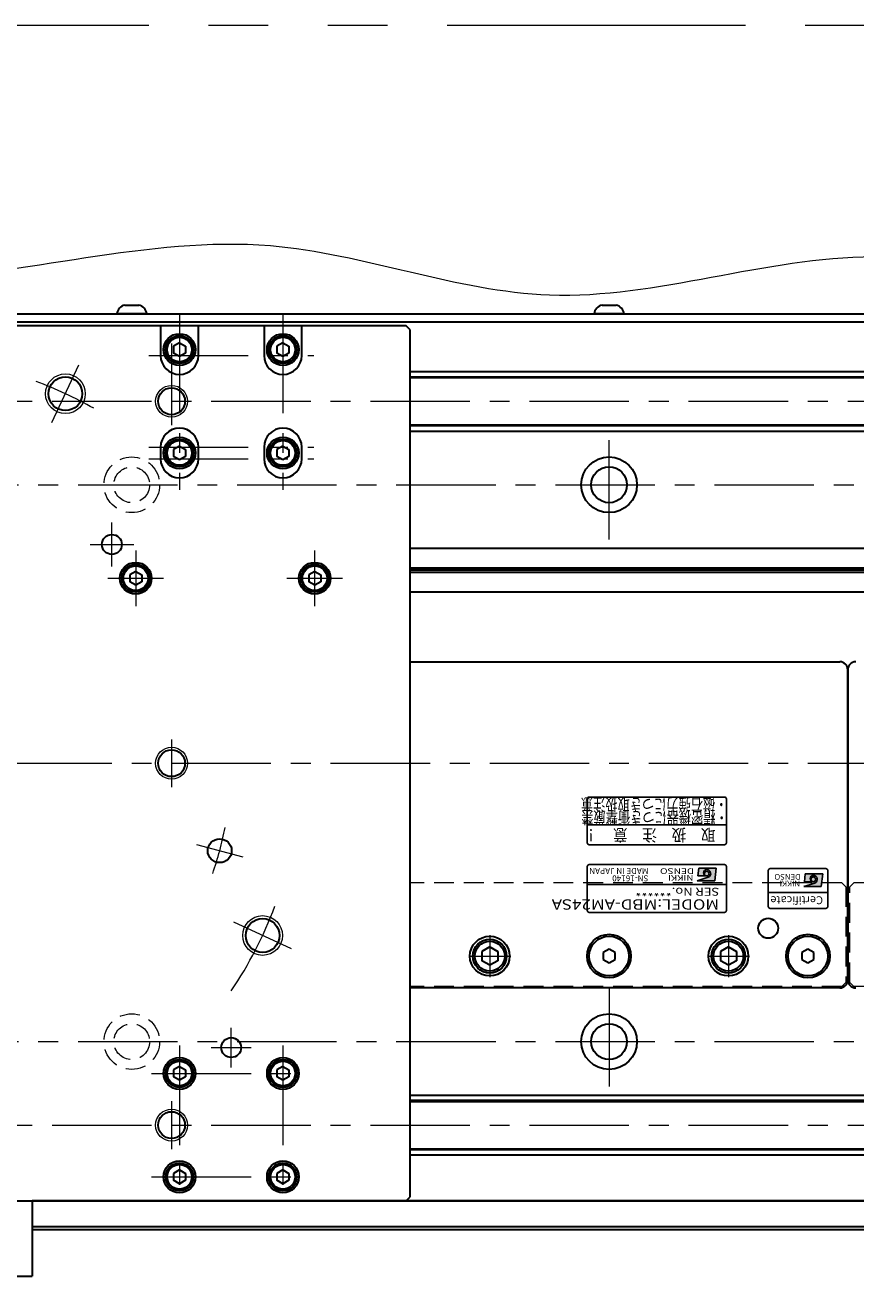
# Model space of a CAD drawing. Extents: x 2518 to 4864, y -5821 to -3207.
# Drawn here: x 4062 to 4271, y -4984 to -4666 of the extents above; entities that cross this region are included whole.
import ezdxf
from ezdxf.enums import TextEntityAlignment as Align

# ---------------------------------------------------------------- set-up
doc = ezdxf.new("R2010")
doc.units = 0
doc.header["$MEASUREMENT"] = 0
for name, pattern in [('CENTER', [2, 1.25, -0.25, 0.25, -0.25]), ('HIDDEN', [0.375, 0.25, -0.125]), ('PHANTOM2', [1.25, 0.625, -0.125, 0.125, -0.125, 0.125, -0.125])]:
    doc.linetypes.add(name, pattern=pattern)
doc.layers.get('0').update_dxf_attribs({"linetype": 'CONTINUOUS'})
for name, color, linetype, lineweight in [('中心線', 1, 'CENTER', 15), ('二点鎖線', 5, 'PHANTOM2', 13), ('実線', 255, 'CONTINUOUS', 30), ('寸法', 3, 'CONTINUOUS', 13), ('破線', 252, 'HIDDEN', 13), ('細線', 6, 'CONTINUOUS', 13)]:
    doc.layers.add(name, color=color, linetype=linetype, lineweight=lineweight)
doc.styles.add('MSゴシックN', font='MS Gothic.ttf')
doc.styles.add('MSｺﾞｼｯｸ-0', font='MS Gothic.ttf')
doc.styles.add('MSｺﾞｼｯｸN', font='MS Gothic.ttf')
doc.styles.add('TIMESNR', font='MS Gothic.ttf')

msp = doc.modelspace()

# ---------------------------------------------------------------- hatches: boundary and pattern name
at = {"ltscale": 20}
h = msp.add_hatch(color=2, dxfattribs=at)
edge = h.paths.add_edge_path(flags=17)
edge.add_arc((4233.64232546, -4879.11341715), 0.60075, 0, 360)
edge = h.paths.add_edge_path()
edge.add_arc((4233.64139406, -4879.11527994), 1.00311322, 293.5897772726, 449.9468005914)
edge.add_arc((4233.64232546, -4878.91316715), 0.801, 90, 270)
edge.add_line((4233.64232546, -4879.71416715), (4231.39952546, -4879.71416715))
edge.add_line((4231.39952546, -4879.71416715), (4231.63982546, -4877.71166715))
edge.add_line((4231.63982546, -4877.71166715), (4236.04532546, -4877.71166715))
edge.add_line((4236.04532546, -4877.71166715), (4235.64482546, -4880.91566715))
edge.add_line((4235.64482546, -4880.91566715), (4231.23932546, -4880.91566715))
edge.add_line((4231.23932546, -4880.91566715), (4234.04282546, -4880.03456715))
h = msp.add_hatch(color=4, dxfattribs=at)
edge = h.paths.add_edge_path(flags=17)
edge.add_arc((4260.43129856, -4880.55838781), 0.60075, 0, 360)
edge = h.paths.add_edge_path()
edge.add_arc((4260.43036716, -4880.5602506), 1.00311322, 293.5897772726, 449.9468005914)
edge.add_arc((4260.43129856, -4880.35813781), 0.801, 90, 270)
edge.add_line((4260.43129856, -4881.15913781), (4258.18849856, -4881.15913781))
edge.add_line((4258.18849856, -4881.15913781), (4258.42879856, -4879.15663781))
edge.add_line((4258.42879856, -4879.15663781), (4262.83429856, -4879.15663781))
edge.add_line((4262.83429856, -4879.15663781), (4262.43379856, -4882.36063781))
edge.add_line((4262.43379856, -4882.36063781), (4258.02829856, -4882.36063781))
edge.add_line((4258.02829856, -4882.36063781), (4260.83179856, -4881.47953781))

# ---------------------------------------------------------------- linework, layer by layer
at = {"color": 2, "ltscale": 20}
for p, q in [((4203.59137196, -4860.35814373), (4203.59137196, -4871.35814373)), ((4238.09137196, -4859.85814373), (4204.09137196, -4859.85814373)), ((4238.59137196, -4871.35814373), (4238.59137196, -4860.35814373)), ((4203.59137196, -4866.85814373), (4238.59137196, -4866.85814373)), ((4204.09137196, -4871.85814373), (4238.09137196, -4871.85814373)), ((4203.59137196, -4877.35814373), (4203.59137196, -4888.35814373)), ((4238.09137196, -4876.85814373), (4204.09137196, -4876.85814373)), ((4238.59137196, -4888.35814373), (4238.59137196, -4877.35814373)), ((4231.23932546, -4880.91566715), (4234.04282546, -4880.03456715)), ((4231.63982546, -4877.71166715), (4231.39952546, -4879.71416715)), ((4233.64232546, -4879.71416715), (4231.39952546, -4879.71416715)), ((4236.04532546, -4877.71166715), (4231.63982546, -4877.71166715)), ((4236.04532546, -4877.71166715), (4235.64482546, -4880.91566715)), ((4238.59137196, -4881.85814373), (4203.59137196, -4881.85814373)), ((4235.64482546, -4880.91566715), (4231.23932546, -4880.91566715)), ((4204.09137196, -4888.85814373), (4238.09137196, -4888.85814373))]:
    msp.add_line(p, q, dxfattribs=at)
at = {"color": 4, "ltscale": 20}
for p, q in [((4249.09137196, -4878.35814373), (4249.09137196, -4887.35814373)), ((4263.59137196, -4877.85814373), (4249.59137196, -4877.85814373)), ((4258.42879856, -4879.15663781), (4258.18849856, -4881.15913781)), ((4262.83429856, -4879.15663781), (4258.42879856, -4879.15663781)), ((4262.83429856, -4879.15663781), (4262.43379856, -4882.36063781)), ((4264.09137196, -4887.35814373), (4264.09137196, -4878.35814373)), ((4258.02829856, -4882.36063781), (4260.83179856, -4881.47953781)), ((4262.43379856, -4882.36063781), (4258.02829856, -4882.36063781)), ((4260.43129856, -4881.15913781), (4258.18849856, -4881.15913781)), ((4264.09137196, -4883.85814373), (4249.09137196, -4883.85814373)), ((4249.59137196, -4887.85814373), (4263.59137196, -4887.85814373))]:
    msp.add_line(p, q, dxfattribs=at)
at = {"color": 2, "ltscale": 20}
msp.add_circle((4233.64232546, -4879.11341715), 0.60075, dxfattribs=at)
at = {"color": 4, "ltscale": 20}
msp.add_circle((4260.43129856, -4880.55838781), 0.60075, dxfattribs=at)
at = {"color": 2, "ltscale": 20}
for centre, radius, start, end in [((4204.09137196, -4860.35814373), 0.5, 90, 180), ((4238.09137196, -4860.35814373), 0.5, 0, 90), ((4204.09137196, -4871.35814373), 0.5, 180, 270), ((4238.09137196, -4871.35814373), 0.5, 270, 0), ((4204.09137196, -4877.35814373), 0.5, 90, 180), ((4238.09137196, -4877.35814373), 0.5, 0, 90), ((4233.64232546, -4878.91316715), 0.801, 90, 270), ((4233.64139406, -4879.11527994), 1.00311322, 293.5897772726, 89.9468005914), ((4204.09137196, -4888.35814373), 0.5, 180, 270), ((4238.09137196, -4888.35814373), 0.5, 270, 0)]:
    msp.add_arc(centre, radius, start, end, dxfattribs=at)
at = {"color": 4, "ltscale": 20}
for centre, radius, start, end in [((4249.59137196, -4878.35814373), 0.5, 90, 180), ((4260.43129856, -4880.35813781), 0.801, 90, 270), ((4260.43036716, -4880.5602506), 1.00311322, 293.5897772726, 89.9468005914), ((4263.59137196, -4878.35814373), 0.5, 0, 90), ((4249.59137196, -4887.35814373), 0.5, 180, 270), ((4263.59137196, -4887.35814373), 0.5, 270, 0)]:
    msp.add_arc(centre, radius, start, end, dxfattribs=at)
at = {"layer": '中心線', "ltscale": 20}
for p, q in [((4101.09137191, -4738.35814373), (4101.09137191, -4782.60814373)), ((4127.09137191, -4738.35814373), (4127.09137191, -4782.60814373)), ((4099.09137191, -4745.85814373), (4099.09137191, -4766.35814373)), ((4093.34137191, -4748.85814373), (4134.84137191, -4748.85814373)), ((4069.02879764, -4765.71205786), (4075.79068983, -4751.21113326)), ((3309.09137196, -4760.35814373), (4749.09137196, -4760.35814373)), ((4209.09137196, -4795.10814373), (4209.09137196, -4767.60814373)), ((4093.34137191, -4771.85814373), (4134.84137191, -4771.85814373)), ((4093.34137191, -4774.85814373), (4134.84137191, -4774.85814373)), ((3355.59137196, -4781.35814373), (4702.59137196, -4781.35814373)), ((4084.09137191, -4801.85814373), (4084.09137191, -4790.85814373)), ((4078.59137191, -4796.35814373), (4089.59137191, -4796.35814373)), ((4090.09137191, -4797.85814373), (4090.09137191, -4811.85814373)), ((4135.09137191, -4811.85814373), (4135.09137191, -4797.85814373)), ((4083.09137191, -4804.85814373), (4097.09137191, -4804.85814373)), ((4128.09137191, -4804.85814373), (4142.09137191, -4804.85814373)), ((4099.09137191, -4845.35814373), (4099.09137191, -4857.35814373)), ((3299.09137191, -4851.35814373), (4759.09137191, -4851.35814373)), ((4105.39951218, -4871.80484829), (4116.9906221, -4874.91067684)), ((4129.23838238, -4898.05746165), (4114.73745778, -4891.29556947)), ((4179.09137196, -4894.59214393), (4179.09137196, -4905.12414353)), ((4239.09137196, -4894.59214393), (4239.09137196, -4905.12414353)), ((4173.82537096, -4899.85814373), (4184.35737166, -4899.85814373)), ((4233.82537096, -4899.85814373), (4244.35737166, -4899.85814373)), ((4209.09137196, -4907.60814373), (4209.09137196, -4935.10814373)), ((4114.09137191, -4927.85814373), (4114.09137191, -4917.85814373)), ((3355.59137196, -4921.35814373), (4702.59137196, -4921.35814373)), ((4101.09137191, -4922.35814373), (4101.09137191, -4962.35814373)), ((4109.09137191, -4922.85814373), (4119.09137191, -4922.85814373)), ((4127.09137191, -4922.35814373), (4127.09137191, -4962.35814373)), ((4094.09137191, -4929.35814373), (4134.09137191, -4929.35814373)), ((4099.09137191, -4936.35814373), (4099.09137191, -4948.35814373)), ((3309.09137196, -4942.35814373), (4749.09137196, -4942.35814373)), ((4094.09137191, -4955.35814373), (4134.09137191, -4955.35814373))]:
    msp.add_line(p, q, dxfattribs=at)
for radius, start, end in [(102.5, 60.5269984671, 69.473001533), (85, 340.9547518939, 349.0452481061), (102.5, 326.0513892703, 339.473001533)]:
    msp.add_arc((4029.09137191, -4851.35814373), radius, start, end, dxfattribs=at)
at = {"layer": '二点鎖線', "color": 6, "ltscale": 120}
msp.add_lwpolyline([(2518.35889364, -4665.82361845), (4864.41006083, -4665.82361845), (4864.41006083, -5235.82361845), (2518.35889364, -5235.82361845)], close=True, dxfattribs=at)
at = {"layer": '実線', "ltscale": 20}
for p, q in [((4087.34137196, -4736.15814373), (4090.84137196, -4736.15814373)), ((4207.34137196, -4736.15814373), (4210.84137196, -4736.15814373)), ((4092.84137196, -4738.35814373), (4085.34137196, -4738.35814373)), ((4212.84137196, -4738.35814373), (4205.34137196, -4738.35814373)), ((4101.09137191, -4745.62609303), (4099.59137191, -4746.49211858)), ((4099.59137191, -4746.49211834), (4099.59137191, -4748.22416888)), ((4101.09137191, -4745.62609273), (4102.59137191, -4746.49211816)), ((4102.59137191, -4746.49211834), (4102.59137191, -4748.2241693)), ((4127.09137191, -4745.62609303), (4125.59137191, -4746.49211858)), ((4125.59137191, -4746.49211834), (4125.59137191, -4748.22416888)), ((4127.09137191, -4745.62609273), (4128.59137191, -4746.49211816)), ((4128.59137191, -4746.49211834), (4128.59137191, -4748.2241693)), ((4101.09137191, -4749.09019443), (4099.59137191, -4748.22416888)), ((4102.59137191, -4748.2241693), (4101.09137191, -4749.09019473)), ((4127.09137191, -4749.09019443), (4125.59137191, -4748.22416888)), ((4128.59137191, -4748.2241693), (4127.09137191, -4749.09019473)), ((4101.09137191, -4771.62609303), (4099.59137191, -4772.49211858)), ((4101.09137191, -4771.62609273), (4102.59137191, -4772.49211816)), ((4127.09137191, -4771.62609303), (4125.59137191, -4772.49211858)), ((4127.09137191, -4771.62609273), (4128.59137191, -4772.49211816)), ((4099.59137191, -4772.49211834), (4099.59137191, -4774.22416888)), ((4101.09137191, -4775.09019443), (4099.59137191, -4774.22416888)), ((4102.59137191, -4774.2241693), (4101.09137191, -4775.09019473)), ((4102.59137191, -4772.49211834), (4102.59137191, -4774.2241693)), ((4125.59137191, -4772.49211834), (4125.59137191, -4774.22416888)), ((4127.09137191, -4775.09019443), (4125.59137191, -4774.22416888)), ((4128.59137191, -4774.2241693), (4127.09137191, -4775.09019473)), ((4128.59137191, -4772.49211834), (4128.59137191, -4774.2241693)), ((4090.09137191, -4803.12609303), (4088.59137191, -4803.99211858)), ((4088.59137191, -4803.99211834), (4088.59137191, -4805.72416888)), ((4090.09137191, -4803.12609273), (4091.59137191, -4803.99211816)), ((4091.59137191, -4803.99211834), (4091.59137191, -4805.7241693)), ((4135.09137191, -4803.12609303), (4133.59137191, -4803.99211858)), ((4133.59137191, -4803.99211834), (4133.59137191, -4805.72416888)), ((4135.09137191, -4803.12609273), (4136.59137191, -4803.99211816)), ((4136.59137191, -4803.99211834), (4136.59137191, -4805.7241693)), ((4090.09137191, -4806.59019443), (4088.59137191, -4805.72416888)), ((4091.59137191, -4805.7241693), (4090.09137191, -4806.59019473)), ((4135.09137191, -4806.59019443), (4133.59137191, -4805.72416888)), ((4136.59137191, -4805.7241693), (4135.09137191, -4806.59019473)), ((4159.09137191, -4825.85814373), (4267.09137196, -4825.85814373)), ((4269.09137196, -4827.85814373), (4269.09137196, -4905.85814373)), ((4269.09137196, -4905.85814373), (4269.09137196, -4827.85814373)), ((4179.09137196, -4897.54874273), (4177.09137096, -4898.70344353)), ((4177.09137196, -4898.70344323), (4177.09137196, -4901.01284423)), ((4179.09137196, -4897.54874223), (4181.09137196, -4898.70344313)), ((4181.09137196, -4898.70344323), (4181.09137196, -4901.01284423)), ((4209.09137193, -4898.12609293), (4207.59137196, -4898.99211834)), ((4207.59137196, -4898.99211834), (4207.59137196, -4900.72416912)), ((4210.59137196, -4898.99211834), (4209.09137198, -4898.12609293)), ((4210.59137196, -4900.72416912), (4210.59137196, -4898.99211834)), ((4239.09137196, -4897.54874273), (4237.09137096, -4898.70344353)), ((4237.09137196, -4898.70344323), (4237.09137196, -4901.01284423)), ((4239.09137196, -4897.54874223), (4241.09137196, -4898.70344313)), ((4241.09137196, -4898.70344323), (4241.09137196, -4901.01284423)), ((4259.09137193, -4898.12609293), (4257.59137196, -4898.99211834)), ((4257.59137196, -4898.99211834), (4257.59137196, -4900.72416912)), ((4260.59137196, -4898.99211834), (4259.09137198, -4898.12609293)), ((4260.59137196, -4900.72416912), (4260.59137196, -4898.99211834)), ((4179.09137196, -4902.16754473), (4177.09137096, -4901.01284393)), ((4181.09137196, -4901.01284433), (4179.09137196, -4902.16754523)), ((4207.59137196, -4900.72416912), (4209.09137193, -4901.59019453)), ((4209.09137198, -4901.59019453), (4210.59137196, -4900.72416912)), ((4239.09137196, -4902.16754473), (4237.09137096, -4901.01284393)), ((4241.09137196, -4901.01284433), (4239.09137196, -4902.16754523)), ((4257.59137196, -4900.72416912), (4259.09137193, -4901.59019453)), ((4259.09137198, -4901.59019453), (4260.59137196, -4900.72416912)), ((4267.09137196, -4907.85814373), (4159.09137191, -4907.85814373)), ((4101.09137191, -4927.62609303), (4099.59137191, -4928.49211858)), ((4101.09137191, -4927.62609273), (4102.59137191, -4928.49211816)), ((4127.09137191, -4927.62609303), (4125.59137191, -4928.49211858)), ((4127.09137191, -4927.62609273), (4128.59137191, -4928.49211816)), ((4099.59137191, -4928.49211834), (4099.59137191, -4930.22416888)), ((4101.09137191, -4931.09019443), (4099.59137191, -4930.22416888)), ((4102.59137191, -4930.2241693), (4101.09137191, -4931.09019473)), ((4102.59137191, -4928.49211834), (4102.59137191, -4930.2241693)), ((4125.59137191, -4928.49211834), (4125.59137191, -4930.22416888)), ((4127.09137191, -4931.09019443), (4125.59137191, -4930.22416888)), ((4128.59137191, -4930.2241693), (4127.09137191, -4931.09019473)), ((4128.59137191, -4928.49211834), (4128.59137191, -4930.2241693)), ((4101.09137191, -4953.62609303), (4099.59137191, -4954.49211858)), ((4101.09137191, -4953.62609273), (4102.59137191, -4954.49211816)), ((4127.09137191, -4953.62609303), (4125.59137191, -4954.49211858)), ((4127.09137191, -4953.62609273), (4128.59137191, -4954.49211816)), ((4099.59137191, -4954.49211834), (4099.59137191, -4956.22416888)), ((4101.09137191, -4957.09019443), (4099.59137191, -4956.22416888)), ((4102.59137191, -4956.2241693), (4101.09137191, -4957.09019473)), ((4102.59137191, -4954.49211834), (4102.59137191, -4956.2241693)), ((4125.59137191, -4954.49211834), (4125.59137191, -4956.22416888)), ((4127.09137191, -4957.09019443), (4125.59137191, -4956.22416888)), ((4128.59137191, -4956.2241693), (4127.09137191, -4957.09019473)), ((4128.59137191, -4954.49211834), (4128.59137191, -4956.2241693)), ((4669.09137191, -4961.35814373), (4064.09137191, -4961.35814373)), ((4064.06226003, -4968.55814373), (4659.09137191, -4968.55814373)), ((4064.09137191, -4967.85814373), (4669.09137191, -4967.85814373))]:
    msp.add_line(p, q, dxfattribs=at)
at = {"layer": '実線', "color": 3, "ltscale": 20}
for p, q in [((4024.09137186, -4738.35814373), (4749.09137196, -4738.35814373)), ((4024.09137186, -4740.35814373), (4749.09137196, -4740.35814373)), ((4096.34137191, -4741.35814373), (3900.09137191, -4741.35814373)), ((4105.84137191, -4741.35814373), (4096.34137191, -4741.35814373)), ((4096.34137191, -4741.35814373), (4096.34137191, -4748.85814373)), ((4122.34137191, -4741.35814373), (4105.84137191, -4741.35814373)), ((4105.84137191, -4748.85814373), (4105.84137191, -4741.35814373)), ((4131.84137191, -4741.35814373), (4122.34137191, -4741.35814373)), ((4122.34137191, -4741.35814373), (4122.34137191, -4748.85814373)), ((4158.09137191, -4741.35814373), (4131.84137191, -4741.35814373)), ((4131.84137191, -4748.85814373), (4131.84137191, -4741.35814373)), ((4159.09137191, -4742.35814373), (4158.09137191, -4741.35814373)), ((4159.09137191, -4960.35814373), (4159.09137191, -4742.35814373)), ((4096.34137191, -4771.85814373), (4096.34137191, -4774.85814373)), ((4105.84137191, -4774.85814373), (4105.84137191, -4771.85814373)), ((4122.34137191, -4771.85814373), (4122.34137191, -4774.85814373)), ((4131.84137191, -4774.85814373), (4131.84137191, -4771.85814373)), ((3900.09137191, -4961.35814373), (4158.09137191, -4961.35814373)), ((4158.09137191, -4961.35814373), (4159.09137191, -4960.35814373))]:
    msp.add_line(p, q, dxfattribs=at)
at = {"layer": '実線', "color": 2, "ltscale": 20}
for p, q in [((4024.09137201, -4740.35814373), (4749.09137196, -4740.35814373)), ((4749.09137196, -4797.35814373), (4159.09137191, -4797.35814373)), ((4749.09137196, -4802.33852849), (4159.09137191, -4802.33852849)), ((4749.09137196, -4802.85814373), (4159.09137191, -4802.85814373)), ((4749.09137196, -4803.37775897), (4159.09137191, -4803.37775897)), ((4749.09137196, -4808.35814373), (4159.09137191, -4808.35814373)), ((4029.09137191, -4961.35814373), (4749.09137196, -4961.35814373))]:
    msp.add_line(p, q, dxfattribs=at)
at = {"layer": '実線', "color": 6, "ltscale": 20}
for p, q in [((4159.09137191, -4752.85814373), (4748.59137196, -4752.85814373)), ((4159.09137191, -4754.20181373), (4749.09137196, -4754.20181373)), ((4159.09137191, -4754.40181373), (4749.09137196, -4754.40181373)), ((4159.09137191, -4766.31447373), (4749.09137196, -4766.31447373)), ((4749.09137196, -4766.51447373), (4159.09137191, -4766.51447373)), ((4159.09137191, -4767.85814373), (4748.59137196, -4767.85814373)), ((4159.09137191, -4934.85814373), (4748.59137196, -4934.85814373)), ((4749.09137196, -4936.20181373), (4159.09137191, -4936.20181373)), ((4159.09137191, -4936.40181373), (4749.09137196, -4936.40181373)), ((4159.09137191, -4948.31447373), (4749.09137196, -4948.31447373)), ((4159.09137191, -4948.51447373), (4749.09137196, -4948.51447373)), ((4159.09137191, -4949.85814373), (4748.59137196, -4949.85814373)), ((3994.09137191, -4961.35814373), (4064.09137191, -4961.35814373)), ((4064.09137191, -4961.35814373), (4064.09137191, -4980.35814373)), ((3994.09137191, -4980.35814373), (4064.09137191, -4980.35814373))]:
    msp.add_line(p, q, dxfattribs=at)
at = {"layer": '実線', "ltscale": 20}
for centre, radius in [((4101.09137191, -4747.35814373), 4), ((4127.09137191, -4747.35814373), 4), ((4101.09137191, -4747.35814373), 3.5), ((4101.09137191, -4747.35814373), 3.1), ((4127.09137191, -4747.35814373), 3.5), ((4127.09137191, -4747.35814373), 3.1), ((4101.09137191, -4773.35814373), 4), ((4101.09137191, -4773.35814373), 3.5), ((4101.09137191, -4773.35814373), 3.1), ((4127.09137191, -4773.35814373), 4), ((4127.09137191, -4773.35814373), 3.5), ((4127.09137191, -4773.35814373), 3.1), ((4090.09137191, -4804.85814373), 3.5), ((4090.09137191, -4804.85814373), 3.1), ((4135.09137191, -4804.85814373), 3.5), ((4135.09137191, -4804.85814373), 3.1), ((4249.09137196, -4892.85814373), 2.5), ((4179.09137196, -4899.85814373), 5), ((4179.09137196, -4899.85814373), 4.25), ((4179.09137196, -4899.85814373), 3.75), ((4209.09137196, -4899.85814373), 5.5), ((4209.09137196, -4899.85814373), 5), ((4239.09137196, -4899.85814373), 5), ((4239.09137196, -4899.85814373), 4.25), ((4239.09137196, -4899.85814373), 3.75), ((4259.09137196, -4899.85814373), 5.5), ((4259.09137196, -4899.85814373), 5), ((4101.09137191, -4929.35814373), 3.5), ((4101.09137191, -4929.35814373), 3.1), ((4127.09137191, -4929.35814373), 3.5), ((4127.09137191, -4929.35814373), 3.1), ((4101.09137191, -4955.35814373), 3.5), ((4101.09137191, -4955.35814373), 3.1), ((4127.09137191, -4955.35814373), 3.5), ((4127.09137191, -4955.35814373), 3.1)]:
    msp.add_circle(centre, radius, dxfattribs=at)
at = {"layer": '実線', "color": 3, "ltscale": 20}
for centre, radius in [((4072.40974374, -4758.46159556), 4.25), ((4099.09137191, -4760.35814373), 3.375), ((4084.09137191, -4796.35814373), 2.5), ((4090.09137191, -4804.85814373), 4), ((4135.09137191, -4804.85814373), 4), ((4099.09137191, -4851.35814373), 3.375), ((4111.19506714, -4873.35776257), 3), ((4121.98792008, -4894.67651556), 4.25), ((4114.09137191, -4922.85814373), 2.5), ((4101.09137191, -4929.35814373), 4), ((4127.09137191, -4929.35814373), 4), ((4099.09137191, -4942.35814373), 3.375), ((4101.09137191, -4955.35814373), 4), ((4127.09137191, -4955.35814373), 4)]:
    msp.add_circle(centre, radius, dxfattribs=at)
at = {"layer": '実線', "color": 2, "ltscale": 20}
for centre, radius in [((4209.09137196, -4781.35814373), 7), ((4209.09137196, -4781.35814373), 4.5), ((4209.09137196, -4921.35814373), 7), ((4209.09137196, -4921.35814373), 4.5)]:
    msp.add_circle(centre, radius, dxfattribs=at)
at = {"layer": '実線', "ltscale": 20}
for centre, radius, start, end in [((4087.8286331, -4738.61019931), 2.5, 101.2391422555, 174.2134797324), ((4090.35411082, -4738.61019931), 2.5, 5.7865202676, 78.7608577445), ((4207.8286331, -4738.61019931), 2.5, 101.2391422555, 174.2134797324), ((4210.35411082, -4738.61019931), 2.5, 5.7865202676, 78.7608577445), ((4267.09137196, -4827.85814373), 2, 0, 90), ((4271.09137196, -4827.85814373), 2, 90, 180), ((4267.09137196, -4905.85814373), 2, 270, 0), ((4271.09137196, -4905.85814373), 2, 180, 270)]:
    msp.add_arc(centre, radius, start, end, dxfattribs=at)
at = {"layer": '実線', "color": 3, "ltscale": 20}
for centre, start, end in [((4101.09137191, -4748.85814373), 180, 0), ((4127.09137191, -4748.85814373), 180, 0), ((4101.09137191, -4771.85814373), 0, 180), ((4127.09137191, -4771.85814373), 0, 180), ((4101.09137191, -4774.85814373), 180, 0), ((4127.09137191, -4774.85814373), 180, 0)]:
    msp.add_arc(centre, 4.75, start, end, dxfattribs=at)
at = {"layer": '寸法', "ltscale": 20}
msp.add_open_spline([(3282.26188285, -4731.06669788), (3306.29316625, -4722.67003534), (3358.47195549, -4704.43847952), (3449.17394999, -4740.75889649), (3543.68664188, -4702.51108058), (3640.63058438, -4745.16426564), (3733.15776495, -4703.17707054), (3830.33853722, -4746.65728695), (3928.83805833, -4706.32309164), (4027.36552715, -4740.69637383), (4116.98146157, -4710.66105373), (4197.3749627, -4743.74042973), (4271.96715728, -4714.92814399), (4362.24727689, -4745.02632841), (4454.64427988, -4713.29857688), (4557.52753026, -4742.50895313), (4645.74360764, -4718.65489428), (4718.97599176, -4739.84537176), (4756.45293703, -4731.23937421), (4769.55851006, -4728.22988321)], degree=3, knots=[0, 0, 0, 0, 74.2436391742, 161.204174397, 274.6674839485, 356.8962895341, 458.9817826457, 553.103019114, 653.3015123801, 757.0346319666, 850.4138457545, 921.6861608618, 1003.5924447568, 1074.438671733, 1196.1097665153, 1280.0437629213, 1386.1956894617, 1460.4493146, 1500.3787981583, 1500.3787981583, 1500.3787981583, 1500.3787981583], dxfattribs=at)
at = {"layer": '破線', "ltscale": 20}
for p, q in [((4267.59137196, -4881.45814373), (4159.09137191, -4881.45814373)), ((4268.59137196, -4882.45814373), (4267.59137196, -4881.45814373)), ((4268.59137196, -4882.45814373), (4268.59137196, -4906.45814373)), ((4269.59137196, -4882.45814373), (4270.59137196, -4881.45814373)), ((4269.59137196, -4906.45814373), (4269.59137196, -4882.45814373)), ((4507.59137196, -4881.45814373), (4270.59137196, -4881.45814373)), ((4267.59137196, -4907.45814373), (4159.09137191, -4907.45814373)), ((4267.59137196, -4907.45814373), (4268.59137196, -4906.45814373)), ((4270.59137196, -4907.45814373), (4269.59137196, -4906.45814373)), ((4507.59137196, -4907.45814373), (4270.59137196, -4907.45814373))]:
    msp.add_line(p, q, dxfattribs=at)
for centre, radius in [((4089.09137196, -4781.35814373), 7), ((4089.09137196, -4781.35814373), 4.5), ((4089.09137196, -4921.35814373), 7), ((4089.09137196, -4921.35814373), 4.5)]:
    msp.add_circle(centre, radius, dxfattribs=at)
at = {"layer": '細線', "ltscale": 20}
for centre, radius in [((4072.40974374, -4758.46159556), 5), ((4099.09137191, -4760.35814373), 4), ((4099.09137191, -4851.35814373), 4), ((4121.98792008, -4894.67651556), 5), ((4099.09137191, -4942.35814373), 4)]:
    msp.add_circle(centre, radius, dxfattribs=at)

# ---------------------------------------------------------------- texts
at = {"color": 2, "ltscale": 20}
for s, height, style, width, p in [('取\u3000扱\u3000注\u3000意\u3000！', 3, 'MSｺﾞｼｯｸN', 0.9, (4235.8489627, -4867.90495502)), ('DENSO', 1.44, 'TIMESNR', 1.3, (4230.42322623, -4877.75940129)), ('NIKKI', 1.44, 'TIMESNR', 1.25, (4230.30181312, -4879.4561637))]:
    msp.add_text(s, height=height, rotation=180, dxfattribs=dict(at, style=style, width=width)).set_placement(p)
at = {"color": 7, "ltscale": 20, "style": 'MSゴシックN'}
for s, p in [('MADE IN JAPAN', (4218.96971156, -4877.21884128, 137.5)), ('SN-16140', (4218.96971156, -4879.08862733, 137.5))]:
    msp.add_text(s, height=1.5, rotation=180, dxfattribs=at).set_placement(p, align=Align.BOTTOM_LEFT)
at = {"color": 4, "ltscale": 20, "style": 'TIMESNR'}
for s, p in [('DENSO', (4257.21219933, -4879.20437195)), ('NIKKI', (4257.09078622, -4880.90113436))]:
    msp.add_text(s, height=1.44, rotation=180, dxfattribs=at).set_placement(p)
at = {"color": 2, "ltscale": 20, "style": 'MSゴシックN', "width": 1.2}
for s, height, p in [('SER No.******', 2, (4236.7945285, -4882.0515403)), ('MODEL:MBD-AM24SA', 2.6, (4236.76740193, -4884.76592898))]:
    msp.add_text(s, height=height, rotation=180, dxfattribs=at).set_placement(p, align=Align.BOTTOM_LEFT)
at = {"color": 4, "ltscale": 20, "style": 'TIMESNR'}
msp.add_text('Certificate', height=2, rotation=180, dxfattribs=at).set_placement((4262.87665348, -4884.17791443), align=Align.BOTTOM_LEFT)
at = {"layer": '実線', "lineweight": 50, "ltscale": 20, "style": 'MSｺﾞｼｯｸ-0', "width": 0.75}
for s, p in [('・磁石強力につき取扱注意', (4238.83441244, -4860.20170707)), ('・精密機器につき衝撃厳禁', (4238.92772941, -4863.5397178))]:
    msp.add_text(s, height=3, rotation=180, dxfattribs=at).set_placement(p)

doc.saveas('drawing.dxf')
